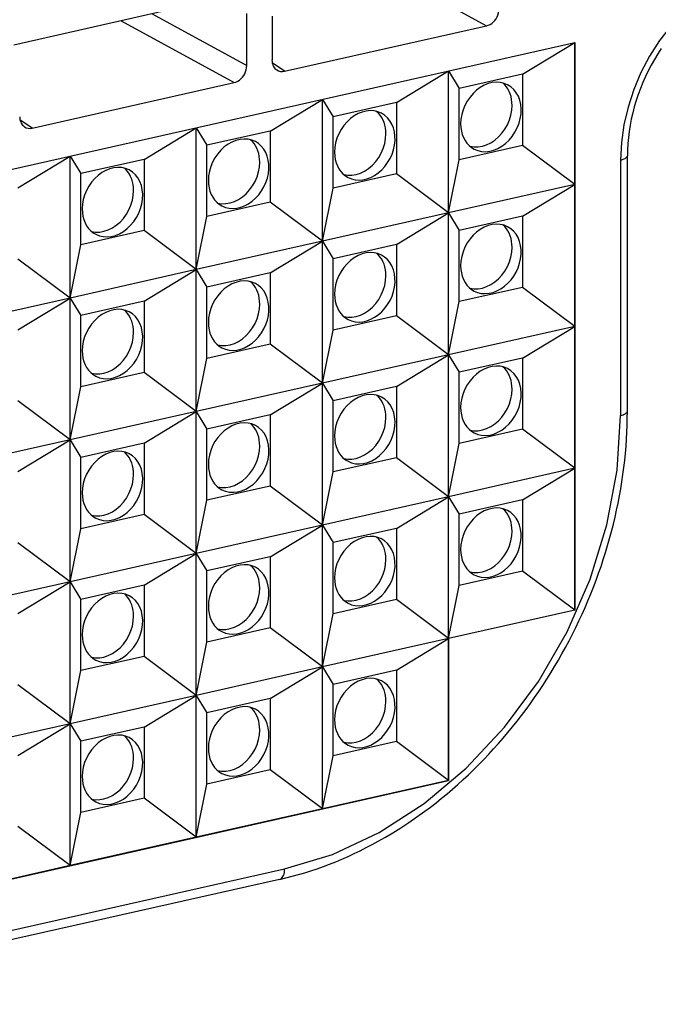
# Model space of a CAD drawing. Extents: x 0 to 420, y 0 to 297.
# Drawn here: x 362 to 369, y 206 to 217 of the extents above; entities that cross this region are included whole.
import ezdxf

# ---------------------------------------------------------------- set-up
doc = ezdxf.new("R2010")
doc.units = 0
doc.layers.get('0').update_dxf_attribs({"linetype": 'CONTINUOUS'})

msp = doc.modelspace()

# ---------------------------------------------------------------- linework, layer by layer
at = {"color": 7}
for p, q in [((365.898438, 217.66156), (366.725861, 217.208252)), ((363.699554, 217.490051), (361.508362, 216.996948)), ((363.036835, 217.340927), (364.080292, 216.769287)), ((364.080292, 216.769287), (364.080292, 217.344666)), ((362.695435, 217.264099), (363.941254, 216.581604)), ((364.358765, 217.315063), (364.358765, 216.831955)), ((364.497803, 216.706848), (366.725861, 217.208252)), ((355.169525, 214.2034), (367.700287, 217.023361)), ((367.124573, 216.674408), (367.699371, 217.023834)), ((367.699371, 217.023834), (367.699371, 215.457672)), ((367.700287, 210.758743), (367.700287, 217.023361)), ((364.497803, 216.706848), (364.361908, 216.799454)), ((365.732269, 216.361084), (366.307068, 216.71051)), ((366.307068, 216.71051), (366.425659, 216.51712)), ((366.307068, 215.144348), (366.307068, 216.71051)), ((361.713165, 216.080185), (363.941254, 216.581604)), ((367.124573, 216.674408), (366.425659, 216.51712)), ((367.124573, 216.674408), (367.124573, 215.888199)), ((366.425659, 215.730911), (366.425659, 216.51712)), ((364.339966, 216.04776), (364.914764, 216.397171)), ((364.914764, 216.397171), (365.033325, 216.203796)), ((364.914764, 214.831024), (364.914764, 216.397171)), ((365.732269, 216.361084), (365.033325, 216.203796)), ((365.732269, 216.361084), (365.732269, 215.574875)), ((361.713165, 216.080185), (361.577301, 216.172806)), ((365.033325, 215.417587), (365.033325, 216.203796)), ((362.947662, 215.734436), (363.522461, 216.083847)), ((363.522461, 216.083847), (363.641022, 215.890472)), ((363.522461, 214.5177), (363.522461, 216.083847)), ((364.339966, 216.04776), (363.641022, 215.890472)), ((364.339966, 216.04776), (364.339966, 215.261551)), ((363.641022, 215.104263), (363.641022, 215.890472)), ((367.124573, 215.888199), (366.425659, 215.730911)), ((367.699371, 215.457672), (367.124573, 215.888199)), ((361.555359, 215.421097), (362.130127, 215.770523)), ((362.130127, 215.770523), (362.248718, 215.577133)), ((362.130127, 214.204361), (362.130127, 215.770523)), ((362.947662, 215.734436), (362.248718, 215.577133)), ((362.947662, 215.734436), (362.947662, 214.948227)), ((366.307068, 215.144348), (366.425659, 215.730911)), ((368.205933, 215.727615), (368.205933, 212.908539)), ((368.281006, 212.956146), (368.281006, 215.775238)), ((362.248718, 214.790924), (362.248718, 215.577133)), ((365.732269, 215.574875), (365.033325, 215.417587)), ((366.307068, 215.144348), (365.732269, 215.574875)), ((364.914764, 214.831024), (365.033325, 215.417587)), ((367.699371, 215.457672), (366.307068, 215.144348)), ((367.124573, 215.108261), (367.699371, 215.457672)), ((367.699371, 215.457672), (367.699371, 213.891525)), ((364.339966, 215.261551), (363.641022, 215.104263)), ((364.914764, 214.831024), (364.339966, 215.261551)), ((363.522461, 214.5177), (363.641022, 215.104263)), ((366.307068, 215.144348), (364.914764, 214.831024)), ((365.732269, 214.794937), (366.307068, 215.144348)), ((366.307068, 215.144348), (366.425659, 214.950974)), ((366.307068, 213.578201), (366.307068, 215.144348)), ((367.124573, 215.108261), (366.425659, 214.950974)), ((367.124573, 215.108261), (367.124573, 214.322052)), ((362.947662, 214.948227), (362.248718, 214.790924)), ((363.522461, 214.5177), (362.947662, 214.948227)), ((366.425659, 214.164764), (366.425659, 214.950974)), ((362.130127, 214.204361), (362.248718, 214.790924)), ((364.914764, 214.831024), (363.522461, 214.5177)), ((364.339966, 214.481598), (364.914764, 214.831024)), ((364.914764, 214.831024), (365.033325, 214.637634)), ((364.914764, 213.264862), (364.914764, 214.831024)), ((365.732269, 214.794937), (365.033325, 214.637634)), ((365.732269, 214.794937), (365.732269, 214.008728)), ((362.130127, 214.204361), (361.555359, 214.634888)), ((365.033325, 213.851425), (365.033325, 214.637634)), ((363.522461, 214.5177), (362.130127, 214.204361)), ((362.947662, 214.168274), (363.522461, 214.5177)), ((363.522461, 214.5177), (363.641022, 214.32431)), ((363.522461, 212.951538), (363.522461, 214.5177)), ((364.339966, 214.481598), (363.641022, 214.32431)), ((364.339966, 214.481598), (364.339966, 213.695389)), ((363.641022, 213.538101), (363.641022, 214.32431)), ((367.124573, 214.322052), (366.425659, 214.164764)), ((367.699371, 213.891525), (367.124573, 214.322052)), ((362.130127, 214.204361), (360.737823, 213.891037)), ((361.555359, 213.85495), (362.130127, 214.204361)), ((362.130127, 214.204361), (362.248718, 214.010986)), ((362.130127, 212.638214), (362.130127, 214.204361)), ((362.947662, 214.168274), (362.248718, 214.010986)), ((362.947662, 214.168274), (362.947662, 213.382065)), ((366.307068, 213.578201), (366.425659, 214.164764)), ((362.248718, 213.224777), (362.248718, 214.010986)), ((365.732269, 214.008728), (365.033325, 213.851425)), ((366.307068, 213.578201), (365.732269, 214.008728)), ((367.699371, 213.891525), (366.307068, 213.578201)), ((367.124573, 213.542099), (367.699371, 213.891525)), ((367.699371, 213.891525), (367.699371, 212.325363)), ((364.914764, 213.264862), (365.033325, 213.851425)), ((364.339966, 213.695389), (363.641022, 213.538101)), ((364.914764, 213.264862), (364.339966, 213.695389)), ((363.522461, 212.951538), (363.641022, 213.538101)), ((366.307068, 213.578201), (364.914764, 213.264862)), ((365.732269, 213.228775), (366.307068, 213.578201)), ((366.307068, 213.578201), (366.425659, 213.384811)), ((366.307068, 212.012039), (366.307068, 213.578201)), ((367.124573, 213.542099), (366.425659, 213.384811)), ((367.124573, 213.542099), (367.124573, 212.75589)), ((362.947662, 213.382065), (362.248718, 213.224777)), ((363.522461, 212.951538), (362.947662, 213.382065)), ((366.425659, 212.598602), (366.425659, 213.384811)), ((362.130127, 212.638214), (362.248718, 213.224777)), ((364.914764, 213.264862), (363.522461, 212.951538)), ((364.339966, 212.915451), (364.914764, 213.264862)), ((364.914764, 213.264862), (365.033325, 213.071487)), ((364.914764, 211.698715), (364.914764, 213.264862)), ((365.732269, 213.228775), (365.033325, 213.071487)), ((365.732269, 213.228775), (365.732269, 212.442566)), ((362.130127, 212.638214), (361.555359, 213.068741)), ((365.033325, 212.285278), (365.033325, 213.071487)), ((363.522461, 212.951538), (362.130127, 212.638214)), ((362.947662, 212.602127), (363.522461, 212.951538)), ((363.522461, 212.951538), (363.641022, 212.758163)), ((363.522461, 211.385391), (363.522461, 212.951538)), ((364.339966, 212.915451), (363.641022, 212.758163)), ((364.339966, 212.915451), (364.339966, 212.129242)), ((363.641022, 211.971954), (363.641022, 212.758163)), ((367.124573, 212.75589), (366.425659, 212.598602)), ((367.699371, 212.325363), (367.124573, 212.75589)), ((362.130127, 212.638214), (360.737823, 212.32489)), ((361.555359, 212.288788), (362.130127, 212.638214)), ((362.130127, 212.638214), (362.248718, 212.444824)), ((362.130127, 211.072052), (362.130127, 212.638214)), ((362.947662, 212.602127), (362.248718, 212.444824)), ((362.947662, 212.602127), (362.947662, 211.815918)), ((366.307068, 212.012039), (366.425659, 212.598602)), ((362.248718, 211.658615), (362.248718, 212.444824)), ((365.732269, 212.442566), (365.033325, 212.285278)), ((366.307068, 212.012039), (365.732269, 212.442566)), ((364.914764, 211.698715), (365.033325, 212.285278)), ((367.699371, 212.325363), (366.307068, 212.012039)), ((367.124573, 211.975952), (367.699371, 212.325363)), ((367.699371, 212.325363), (367.699371, 210.759216)), ((364.339966, 212.129242), (363.641022, 211.971954)), ((364.914764, 211.698715), (364.339966, 212.129242)), ((366.307068, 212.012039), (364.914764, 211.698715)), ((365.732269, 211.662628), (366.307068, 212.012039)), ((366.307068, 212.012039), (366.425659, 211.818665)), ((366.307068, 210.445892), (366.307068, 212.012039)), ((363.522461, 211.385391), (363.641022, 211.971954)), ((367.124573, 211.975952), (366.425659, 211.818665)), ((367.124573, 211.975952), (367.124573, 211.189743)), ((362.947662, 211.815918), (362.248718, 211.658615)), ((363.522461, 211.385391), (362.947662, 211.815918)), ((366.425659, 211.032455), (366.425659, 211.818665)), ((364.914764, 211.698715), (363.522461, 211.385391)), ((364.339966, 211.349289), (364.914764, 211.698715)), ((364.914764, 211.698715), (365.033325, 211.505341)), ((364.914764, 210.132553), (364.914764, 211.698715)), ((362.130127, 211.072052), (362.248718, 211.658615)), ((365.732269, 211.662628), (365.033325, 211.505341)), ((365.732269, 211.662628), (365.732269, 210.876419)), ((362.130127, 211.072052), (361.555359, 211.502579)), ((365.033325, 210.719116), (365.033325, 211.505341)), ((363.522461, 211.385391), (362.130127, 211.072052)), ((362.947662, 211.035965), (363.522461, 211.385391)), ((363.522461, 211.385391), (363.641022, 211.192001)), ((363.522461, 209.819229), (363.522461, 211.385391)), ((364.339966, 211.349289), (363.641022, 211.192001)), ((364.339966, 211.349289), (364.339966, 210.56308)), ((363.641022, 210.405792), (363.641022, 211.192001)), ((367.124573, 211.189743), (366.425659, 211.032455)), ((367.699371, 210.759216), (367.124573, 211.189743)), ((362.130127, 211.072052), (360.737823, 210.758728)), ((361.555359, 210.722641), (362.130127, 211.072052)), ((362.130127, 211.072052), (362.248718, 210.878677)), ((362.130127, 209.505905), (362.130127, 211.072052)), ((362.947662, 211.035965), (362.248718, 210.878677)), ((362.947662, 211.035965), (362.947662, 210.249756)), ((366.307068, 210.445892), (366.425659, 211.032455)), ((362.248718, 210.092468), (362.248718, 210.878677)), ((365.732269, 210.876419), (365.033325, 210.719116)), ((366.307068, 210.445892), (365.732269, 210.876419)), ((364.914764, 210.132553), (365.033325, 210.719116)), ((367.699371, 210.759216), (366.307068, 210.445892)), ((367.700287, 210.758743), (366.307983, 210.445404)), ((367.699371, 210.759216), (367.700287, 210.758743)), ((364.339966, 210.56308), (363.641022, 210.405792)), ((364.914764, 210.132553), (364.339966, 210.56308)), ((363.522461, 209.819229), (363.641022, 210.405792)), ((366.307068, 210.445892), (364.914764, 210.132553)), ((365.732269, 210.096466), (366.307068, 210.445892)), ((366.307068, 210.445892), (366.307983, 210.445404)), ((366.307068, 210.445892), (366.307068, 208.87973)), ((366.307983, 208.879257), (366.307983, 210.445404)), ((362.947662, 210.249756), (362.248718, 210.092468)), ((363.522461, 209.819229), (362.947662, 210.249756)), ((362.130127, 209.505905), (362.248718, 210.092468)), ((364.914764, 210.132553), (363.522461, 209.819229)), ((364.339966, 209.783142), (364.914764, 210.132553)), ((364.914764, 210.132553), (365.033325, 209.939178)), ((364.914764, 208.566406), (364.914764, 210.132553)), ((365.732269, 210.096466), (365.033325, 209.939178)), ((365.732269, 210.096466), (365.732269, 209.310257)), ((362.130127, 209.505905), (361.555359, 209.936432)), ((365.033325, 209.152969), (365.033325, 209.939178)), ((363.522461, 209.819229), (362.130127, 209.505905)), ((362.947662, 209.469818), (363.522461, 209.819229)), ((363.522461, 209.819229), (363.641022, 209.625854)), ((363.522461, 208.253082), (363.522461, 209.819229)), ((364.339966, 209.783142), (363.641022, 209.625854)), ((364.339966, 209.783142), (364.339966, 208.996933)), ((363.641022, 208.839645), (363.641022, 209.625854)), ((362.130127, 209.505905), (360.737823, 209.192566)), ((361.555359, 209.156479), (362.130127, 209.505905)), ((362.130127, 209.505905), (362.248718, 209.312515)), ((362.130127, 207.939743), (362.130127, 209.505905)), ((362.947662, 209.469818), (362.248718, 209.312515)), ((362.947662, 209.469818), (362.947662, 208.683609)), ((362.248718, 208.526306), (362.248718, 209.312515)), ((365.732269, 209.310257), (365.033325, 209.152969)), ((366.307068, 208.87973), (365.732269, 209.310257)), ((364.914764, 208.566406), (365.033325, 209.152969)), ((364.339966, 208.996933), (363.641022, 208.839645)), ((364.914764, 208.566406), (364.339966, 208.996933)), ((356.561829, 206.685959), (366.307983, 208.879257)), ((366.307068, 208.87973), (364.914764, 208.566406)), ((366.307068, 208.87973), (366.307983, 208.879257)), ((363.522461, 208.253082), (363.641022, 208.839645)), ((362.947662, 208.683609), (362.248718, 208.526306)), ((363.522461, 208.253082), (362.947662, 208.683609)), ((364.914764, 208.566406), (363.522461, 208.253082)), ((362.130127, 207.939743), (362.248718, 208.526306)), ((362.130127, 207.939743), (361.555359, 208.37027)), ((363.522461, 208.253082), (362.130127, 207.939743)), ((358.371826, 206.52449), (364.497986, 207.903137)), ((362.130127, 207.939743), (360.737823, 207.626419)), ((364.442963, 207.788162), (358.316803, 206.409515))]:
    msp.add_line(p, q, dxfattribs=at)
for points in [[(366.725891, 217.208267), (366.745667, 217.21431), (366.765076, 217.223404), (366.78363, 217.235367), (366.801086, 217.249985), (366.816956, 217.266922), (366.830994, 217.285843), (366.842834, 217.306381), (366.852356, 217.32811), (366.859314, 217.350571), (366.863464, 217.373337), (366.864929, 217.39595)], [(368.895691, 217.352798), (368.760132, 217.205521), (368.636536, 217.045212), (368.526367, 216.873703), (368.430847, 216.693008), (368.351135, 216.505234), (368.288147, 216.312546), (368.242676, 216.117203), (368.215149, 215.921463), (368.205994, 215.727615)], [(368.654358, 216.957886), (368.61557, 216.898254), (368.578674, 216.83728), (368.543671, 216.775116), (368.510651, 216.711823), (368.479675, 216.647552), (368.450775, 216.582382), (368.424011, 216.516464), (368.399475, 216.44989), (368.377136, 216.382797), (368.357086, 216.315292), (368.339325, 216.247498), (368.323883, 216.17955), (368.310791, 216.111557), (368.300079, 216.043655), (368.291718, 215.975937), (368.285767, 215.908554), (368.282196, 215.841614), (368.281006, 215.775238)], [(364.358704, 216.831955), (364.359436, 216.816605), (364.361511, 216.801712), (364.364807, 216.78746), (364.369568, 216.773941), (364.375427, 216.761307), (364.382629, 216.749649), (364.390869, 216.73912), (364.400208, 216.729813), (364.410461, 216.721817)], [(363.941223, 216.581619), (363.960999, 216.587662), (363.980408, 216.596756), (363.999023, 216.608719), (364.016418, 216.623337), (364.032288, 216.640274), (364.046326, 216.659195), (364.058228, 216.679733), (364.067688, 216.701462), (364.074646, 216.723923), (364.078857, 216.746689), (364.080261, 216.769302)], [(366.959595, 216.557571), (366.920471, 216.573807), (366.878784, 216.583328), (366.835144, 216.585953), (366.790466, 216.581619), (366.745483, 216.570389), (366.70105, 216.552505), (366.657959, 216.528336), (366.617004, 216.498184), (366.578918, 216.462723), (366.544312, 216.422562), (366.513977, 216.378372), (366.488342, 216.331009), (366.467896, 216.281326), (366.453064, 216.23024), (366.444031, 216.178635), (366.440979, 216.127457)], [(367.008484, 216.330246), (367.007141, 216.36348), (367.003174, 216.395889), (366.996521, 216.427139), (366.987366, 216.456985), (366.975708, 216.485275), (366.961609, 216.511703), (366.945251, 216.536087), (366.926697, 216.558243), (366.906189, 216.577957)], [(366.590637, 215.847733), (366.63031, 215.831314), (366.672668, 215.821854), (366.716919, 215.819443), (366.762268, 215.824173), (366.8078, 215.835953), (366.852844, 215.854568), (366.896362, 215.879684), (366.937622, 215.910782), (366.975891, 215.947342), (367.010376, 215.988663), (367.040466, 216.033951), (367.065674, 216.082413), (367.085449, 216.133072), (367.099426, 216.185074), (367.107361, 216.237381), (367.109131, 216.289017), (367.104675, 216.339066), (367.094055, 216.386612), (367.077515, 216.430679), (367.055359, 216.470505), (367.027893, 216.505356), (366.995789, 216.534561), (366.959595, 216.557571)], [(365.567322, 216.244278), (365.528198, 216.260513), (365.486511, 216.270004), (365.442871, 216.272598), (365.398132, 216.268265), (365.35321, 216.257065), (365.308777, 216.239212), (365.265686, 216.214981), (365.22467, 216.184891), (365.186584, 216.149429), (365.152039, 216.109207), (365.121643, 216.065079), (365.096008, 216.017715), (365.075623, 215.968033), (365.06073, 215.916916), (365.051697, 215.865311), (365.048645, 215.814163)], [(365.616211, 216.016922), (365.614868, 216.050156), (365.610901, 216.082535), (365.604248, 216.113785), (365.595093, 216.143661), (365.583435, 216.171951), (365.569275, 216.19838), (365.552917, 216.222733), (365.534363, 216.244888), (365.513855, 216.264603)], [(366.543274, 215.879807), (366.587769, 215.872513), (366.633972, 215.872849), (366.680969, 215.880753), (366.727844, 215.896072), (366.773682, 215.918533), (366.817566, 215.947647), (366.858582, 215.982895), (366.895935, 216.023514), (366.928894, 216.068741), (366.956726, 216.117691), (366.979065, 216.169327), (366.9953, 216.222672), (367.005188, 216.276688), (367.008484, 216.330246)], [(361.574158, 216.205276), (361.574829, 216.189957), (361.576843, 216.175064), (361.580261, 216.160782), (361.5849, 216.147293), (361.590881, 216.134628), (361.597961, 216.123001), (361.606262, 216.112442), (361.615601, 216.103165), (361.625916, 216.095169)], [(365.198303, 215.534439), (365.236267, 215.51857), (365.276733, 215.509048), (365.319031, 215.506027), (365.362366, 215.509567), (365.406067, 215.519608), (365.449402, 215.535965), (365.491516, 215.558395), (365.53186, 215.586472), (365.569641, 215.619736), (365.604187, 215.657608), (365.634949, 215.699448), (365.661438, 215.744522), (365.683167, 215.792099), (365.699646, 215.841324), (365.710815, 215.891373), (365.71637, 215.941391), (365.716125, 215.990494), (365.710266, 216.037918), (365.698792, 216.082779), (365.681885, 216.124283), (365.659851, 216.161819), (365.633118, 216.194687), (365.602112, 216.222305), (365.567322, 216.244278)], [(366.440979, 216.127457), (366.442932, 216.086807), (366.448914, 216.047562), (366.458801, 216.010178), (366.472534, 215.975082), (366.489807, 215.942734), (366.510559, 215.913467), (366.534485, 215.887711), (366.561279, 215.865707), (366.590637, 215.847733)], [(364.174988, 215.930923), (364.135864, 215.947159), (364.094177, 215.95668), (364.050537, 215.959274), (364.005798, 215.954941), (363.960876, 215.943741), (363.916443, 215.925858), (363.873352, 215.901657), (363.832336, 215.871536), (363.79425, 215.836075), (363.759705, 215.795883), (363.729309, 215.751724), (363.703674, 215.704361), (363.683289, 215.654678), (363.668396, 215.603592), (363.659363, 215.551956), (363.656311, 215.500809)], [(363.805969, 215.221085), (363.843933, 215.205215), (363.884399, 215.195694), (363.926697, 215.192703), (363.970032, 215.196243), (364.013733, 215.206253), (364.057068, 215.222641), (364.099182, 215.245071), (364.139526, 215.273148), (364.177307, 215.306412), (364.211853, 215.344254), (364.242615, 215.386124), (364.269104, 215.431168), (364.290833, 215.478775), (364.307312, 215.527969), (364.318481, 215.578018), (364.324036, 215.628067), (364.323792, 215.67717), (364.317932, 215.724564), (364.306458, 215.769424), (364.289551, 215.810959), (364.267517, 215.848495), (364.240784, 215.881363), (364.209778, 215.908981), (364.174988, 215.930923)], [(364.223877, 215.703568), (364.222534, 215.736832), (364.218567, 215.769211), (364.211914, 215.800461), (364.202759, 215.830338), (364.191101, 215.858597), (364.176941, 215.885025), (364.160583, 215.909439), (364.142029, 215.931564), (364.121521, 215.951279)], [(365.15094, 215.566483), (365.195496, 215.559189), (365.241638, 215.559525), (365.288696, 215.567398), (365.335571, 215.582718), (365.381409, 215.605179), (365.425232, 215.634323), (365.466248, 215.669571), (365.503601, 215.71019), (365.53656, 215.755417), (365.564453, 215.804337), (365.586731, 215.855972), (365.602966, 215.909348), (365.612854, 215.963333), (365.616211, 216.016922)], [(365.048645, 215.814163), (365.050659, 215.773514), (365.056641, 215.734268), (365.066528, 215.696854), (365.080261, 215.661758), (365.097534, 215.62941), (365.118286, 215.600174), (365.142151, 215.574387), (365.169006, 215.552383), (365.198303, 215.534439)], [(368.205933, 215.727615), (368.220642, 215.731339), (368.23407, 215.735611), (368.246033, 215.740311), (368.25647, 215.745468), (368.265137, 215.750992), (368.272034, 215.75679), (368.276978, 215.762833), (368.279968, 215.768997), (368.280945, 215.775223)], [(362.782654, 215.617599), (362.743591, 215.633835), (362.701843, 215.643326), (362.658264, 215.64595), (362.613525, 215.641617), (362.568542, 215.630386), (362.524109, 215.612534), (362.481018, 215.588333), (362.440002, 215.558212), (362.401917, 215.522751), (362.367371, 215.482559), (362.336975, 215.4384), (362.31134, 215.391037), (362.290955, 215.341354), (362.276062, 215.290237), (362.267029, 215.238663), (362.263977, 215.187485)], [(362.413696, 214.907761), (362.453308, 214.891342), (362.495667, 214.881851), (362.539978, 214.879471), (362.585327, 214.884171), (362.63092, 214.895981), (362.675842, 214.914597), (362.719421, 214.939713), (362.760681, 214.97081), (362.798889, 215.00737), (362.833435, 215.048691), (362.863586, 215.093979), (362.888733, 215.14241), (362.908508, 215.1931), (362.922485, 215.245071), (362.93042, 215.297379), (362.93219, 215.349045), (362.927673, 215.399094), (362.917114, 215.446609), (362.900574, 215.490677), (362.878357, 215.530533), (362.851013, 215.565384), (362.818909, 215.594559), (362.782654, 215.617599)], [(362.831604, 215.390274), (362.830261, 215.423508), (362.826233, 215.455887), (362.819641, 215.487137), (362.810486, 215.517014), (362.798767, 215.545303), (362.784668, 215.571732), (362.768311, 215.596085), (362.749756, 215.61824), (362.729187, 215.637955)], [(363.758606, 215.253128), (363.803162, 215.245865), (363.849304, 215.24617), (363.896362, 215.254074), (363.943237, 215.269424), (363.989075, 215.291855), (364.032898, 215.320999), (364.073914, 215.356216), (364.111267, 215.396866), (364.144226, 215.442093), (364.172119, 215.491013), (364.194397, 215.542679), (364.210632, 215.596024), (364.22052, 215.65004), (364.223877, 215.703568)], [(363.656311, 215.500809), (363.658325, 215.460159), (363.664307, 215.420914), (363.674194, 215.383499), (363.687927, 215.348404), (363.7052, 215.316055), (363.725952, 215.286819), (363.749817, 215.261063), (363.776672, 215.239029), (363.805969, 215.221085)], [(362.366333, 214.939835), (362.410828, 214.932541), (362.457031, 214.932877), (362.504089, 214.94075), (362.550964, 214.95607), (362.596741, 214.978531), (362.640564, 215.007675), (362.68158, 215.042923), (362.718933, 215.083542), (362.751892, 215.128769), (362.779846, 215.177689), (362.802124, 215.229324), (362.818359, 215.2827), (362.828247, 215.336685), (362.831604, 215.390274)], [(362.263977, 215.187485), (362.266052, 215.146835), (362.272034, 215.10759), (362.281921, 215.070206), (362.295593, 215.03511), (362.312927, 215.002762), (362.333679, 214.973495), (362.357544, 214.947708), (362.384338, 214.925735), (362.413696, 214.907761)], [(366.959595, 214.991409), (366.920471, 215.007645), (366.878784, 215.017166), (366.835144, 215.019791), (366.790466, 215.015457), (366.745483, 215.004227), (366.70105, 214.986343), (366.657959, 214.962173), (366.617004, 214.932022), (366.578918, 214.896561), (366.544312, 214.8564), (366.513977, 214.81221), (366.488342, 214.764847), (366.467896, 214.715164), (366.453064, 214.664078), (366.444031, 214.612473), (366.440979, 214.561295)], [(366.590637, 214.28157), (366.628601, 214.265701), (366.669006, 214.25618), (366.711304, 214.253189), (366.7547, 214.256729), (366.798401, 214.266769), (366.841675, 214.283157), (366.88385, 214.305557), (366.924133, 214.333633), (366.961914, 214.366898), (366.996521, 214.40477), (367.027283, 214.446609), (367.053772, 214.491684), (367.075439, 214.539261), (367.09198, 214.588486), (367.103088, 214.638535), (367.108643, 214.688553), (367.108459, 214.737686), (367.1026, 214.785049), (367.091125, 214.82991), (367.074158, 214.871475), (367.052185, 214.909012), (367.025452, 214.941849), (366.994385, 214.969498), (366.959595, 214.991409)], [(367.008484, 214.764084), (367.007141, 214.797318), (367.003174, 214.829727), (366.996521, 214.860977), (366.987366, 214.890823), (366.975708, 214.919113), (366.961609, 214.945541), (366.945251, 214.969925), (366.926697, 214.992081), (366.906189, 215.011795)], [(366.543274, 214.313644), (366.587769, 214.306351), (366.633972, 214.306686), (366.680969, 214.31459), (366.727844, 214.32991), (366.773682, 214.352371), (366.817566, 214.381485), (366.858582, 214.416733), (366.895935, 214.457352), (366.928894, 214.502579), (366.956726, 214.551529), (366.979065, 214.603165), (366.9953, 214.656509), (367.005188, 214.710526), (367.008484, 214.764084)], [(365.567322, 214.678116), (365.528198, 214.694351), (365.486511, 214.703842), (365.442871, 214.706436), (365.398132, 214.702103), (365.35321, 214.690903), (365.308777, 214.67305), (365.265686, 214.648819), (365.22467, 214.618729), (365.186584, 214.583267), (365.152039, 214.543045), (365.121643, 214.498917), (365.096008, 214.451553), (365.075623, 214.401871), (365.06073, 214.350754), (365.051697, 214.299149), (365.048645, 214.248001)], [(365.198303, 213.968277), (365.236267, 213.952408), (365.276733, 213.942886), (365.319031, 213.939865), (365.362366, 213.943405), (365.406067, 213.953445), (365.449402, 213.969803), (365.491516, 213.992233), (365.53186, 214.020309), (365.569641, 214.053574), (365.604187, 214.091446), (365.634949, 214.133286), (365.661438, 214.17836), (365.683167, 214.225937), (365.699646, 214.275162), (365.710815, 214.325211), (365.71637, 214.375229), (365.716125, 214.424332), (365.710266, 214.471756), (365.698792, 214.516617), (365.681885, 214.558121), (365.659851, 214.595657), (365.633118, 214.628525), (365.602112, 214.656143), (365.567322, 214.678116)], [(365.616211, 214.45076), (365.614868, 214.484024), (365.610901, 214.516373), (365.604248, 214.547623), (365.595093, 214.57753), (365.583435, 214.605789), (365.569275, 214.632217), (365.552917, 214.656601), (365.534363, 214.678726), (365.513855, 214.698441)], [(366.440979, 214.561295), (366.442932, 214.520645), (366.448914, 214.4814), (366.458801, 214.444016), (366.472534, 214.40892), (366.489807, 214.376572), (366.510559, 214.347305), (366.534485, 214.321548), (366.561279, 214.299545), (366.590637, 214.28157)], [(365.15094, 214.00032), (365.195496, 213.993057), (365.241638, 213.993362), (365.288696, 214.001236), (365.335571, 214.016586), (365.381409, 214.039017), (365.425232, 214.068192), (365.466248, 214.103409), (365.503601, 214.144058), (365.53656, 214.189285), (365.564453, 214.238174), (365.586731, 214.289841), (365.602966, 214.343216), (365.612854, 214.397202), (365.616211, 214.45076)], [(364.174988, 214.364761), (364.135864, 214.380997), (364.094177, 214.390518), (364.050537, 214.393143), (364.005798, 214.388809), (363.960876, 214.377579), (363.916443, 214.359695), (363.873352, 214.335526), (363.832336, 214.305374), (363.79425, 214.269913), (363.759705, 214.229752), (363.729309, 214.185562), (363.703674, 214.138199), (363.683289, 214.088516), (363.668396, 214.03743), (363.659363, 213.985825), (363.656311, 213.934647)], [(363.805969, 213.654922), (363.843933, 213.639053), (363.884399, 213.629532), (363.926697, 213.626541), (363.970032, 213.630081), (364.013733, 213.640121), (364.057068, 213.656509), (364.099182, 213.678909), (364.139526, 213.706985), (364.177307, 213.74025), (364.211853, 213.778122), (364.242615, 213.819962), (364.269104, 213.865036), (364.290833, 213.912613), (364.307312, 213.961838), (364.318481, 214.011887), (364.324036, 214.061905), (364.323792, 214.111038), (364.317932, 214.158401), (364.306458, 214.203262), (364.289551, 214.244827), (364.267517, 214.282364), (364.240784, 214.315201), (364.209778, 214.34285), (364.174988, 214.364761)], [(364.223877, 214.137436), (364.222534, 214.17067), (364.218567, 214.203079), (364.211914, 214.234329), (364.202759, 214.264175), (364.191101, 214.292465), (364.176941, 214.318893), (364.160583, 214.343277), (364.142029, 214.365433), (364.121521, 214.385147)], [(365.048645, 214.248001), (365.050659, 214.207352), (365.056641, 214.168106), (365.066528, 214.130692), (365.080261, 214.095596), (365.097534, 214.063248), (365.118286, 214.034012), (365.142151, 214.008224), (365.169006, 213.986221), (365.198303, 213.968277)], [(362.782654, 214.051468), (362.743591, 214.067703), (362.701843, 214.077194), (362.658264, 214.079788), (362.613525, 214.075455), (362.568542, 214.064255), (362.524109, 214.046402), (362.481018, 214.022171), (362.440002, 213.992081), (362.401917, 213.956619), (362.367371, 213.916397), (362.336975, 213.872269), (362.31134, 213.824905), (362.290955, 213.775223), (362.276062, 213.724106), (362.267029, 213.672501), (362.263977, 213.621353)], [(363.758606, 213.686996), (363.803162, 213.679703), (363.849304, 213.680038), (363.896362, 213.687943), (363.943237, 213.703262), (363.989075, 213.725723), (364.032898, 213.754837), (364.073914, 213.790085), (364.111267, 213.830704), (364.144226, 213.875931), (364.172119, 213.924881), (364.194397, 213.976517), (364.210632, 214.029861), (364.22052, 214.083878), (364.223877, 214.137436)], [(362.413696, 213.341629), (362.453308, 213.325211), (362.495667, 213.315689), (362.539978, 213.313309), (362.585327, 213.318039), (362.63092, 213.329849), (362.675842, 213.348465), (362.719421, 213.37355), (362.760681, 213.404678), (362.798889, 213.441238), (362.833435, 213.482559), (362.863586, 213.527847), (362.888733, 213.576279), (362.908508, 213.626968), (362.922485, 213.67894), (362.93042, 213.731247), (362.93219, 213.782913), (362.927673, 213.832962), (362.917114, 213.880447), (362.900574, 213.924545), (362.878357, 213.964371), (362.851013, 213.999222), (362.818909, 214.028427), (362.782654, 214.051468)], [(362.831604, 213.824112), (362.830261, 213.857346), (362.826233, 213.889725), (362.819641, 213.920975), (362.810486, 213.950851), (362.798767, 213.979141), (362.784668, 214.005569), (362.768311, 214.029922), (362.749756, 214.052078), (362.729187, 214.071793)], [(363.656311, 213.934647), (363.658325, 213.893997), (363.664307, 213.854752), (363.674194, 213.817368), (363.687927, 213.782272), (363.7052, 213.749924), (363.725952, 213.720657), (363.749817, 213.694901), (363.776672, 213.672897), (363.805969, 213.654922)], [(362.366333, 213.373672), (362.410828, 213.366379), (362.457031, 213.366714), (362.504089, 213.374588), (362.550964, 213.389908), (362.596741, 213.412369), (362.640564, 213.441513), (362.68158, 213.476761), (362.718933, 213.51738), (362.751892, 213.562607), (362.779846, 213.611526), (362.802124, 213.663162), (362.818359, 213.716537), (362.828247, 213.770523), (362.831604, 213.824112)], [(362.263977, 213.621353), (362.266052, 213.580704), (362.272034, 213.541458), (362.281921, 213.504044), (362.295593, 213.468948), (362.312927, 213.4366), (362.333679, 213.407364), (362.357544, 213.381577), (362.384338, 213.359573), (362.413696, 213.341629)], [(366.959595, 213.425278), (366.920471, 213.441513), (366.878784, 213.451004), (366.835144, 213.453629), (366.790466, 213.449295), (366.745483, 213.438065), (366.70105, 213.420212), (366.657959, 213.396011), (366.617004, 213.365891), (366.578918, 213.330429), (366.544312, 213.290237), (366.513977, 213.246078), (366.488342, 213.198715), (366.467896, 213.149033), (366.453064, 213.097916), (366.444031, 213.046341), (366.440979, 212.995163)], [(366.590637, 212.715439), (366.63031, 212.69902), (366.672668, 212.689529), (366.716919, 212.687149), (366.762268, 212.691849), (366.8078, 212.703659), (366.852844, 212.722275), (366.896362, 212.747391), (366.937622, 212.778488), (366.975891, 212.815048), (367.010376, 212.856369), (367.040466, 212.901657), (367.065674, 212.950089), (367.085449, 213.000778), (367.099426, 213.05275), (367.107361, 213.105057), (367.109131, 213.156723), (367.104675, 213.206772), (367.094055, 213.254288), (367.077515, 213.298355), (367.055359, 213.338211), (367.027893, 213.373062), (366.995789, 213.402237), (366.959595, 213.425278)], [(367.008484, 213.197952), (367.007141, 213.231186), (367.003174, 213.263565), (366.996521, 213.294815), (366.987366, 213.324692), (366.975708, 213.352982), (366.961609, 213.37941), (366.945251, 213.403763), (366.926697, 213.425919), (366.906189, 213.445633)], [(365.567322, 213.111954), (365.528198, 213.128189), (365.486511, 213.13768), (365.442871, 213.140274), (365.398132, 213.135941), (365.35321, 213.124741), (365.308777, 213.106888), (365.265686, 213.082657), (365.22467, 213.052567), (365.186584, 213.017105), (365.152039, 212.976883), (365.121643, 212.932755), (365.096008, 212.885391), (365.075623, 212.835709), (365.06073, 212.784592), (365.051697, 212.732986), (365.048645, 212.681839)], [(365.198303, 212.402115), (365.237976, 212.385696), (365.280334, 212.376175), (365.324646, 212.373795), (365.369934, 212.378525), (365.415527, 212.390335), (365.46051, 212.408951), (365.504089, 212.434036), (365.545349, 212.465164), (365.583557, 212.501724), (365.618103, 212.543045), (365.648193, 212.588333), (365.673401, 212.636765), (365.693176, 212.687454), (365.707092, 212.739426), (365.715027, 212.791733), (365.716858, 212.843399), (365.712341, 212.893448), (365.701721, 212.940933), (365.685242, 212.985031), (365.663025, 213.024857), (365.63562, 213.059708), (365.603516, 213.088913), (365.567322, 213.111954)], [(365.616211, 212.884598), (365.614868, 212.917862), (365.610901, 212.950211), (365.604248, 212.981461), (365.595093, 213.011368), (365.583435, 213.039627), (365.569275, 213.066055), (365.552917, 213.090439), (365.534363, 213.112564), (365.513855, 213.132278)], [(366.543274, 212.747513), (366.587769, 212.740219), (366.633972, 212.740555), (366.680969, 212.748428), (366.727844, 212.763748), (366.773682, 212.786209), (366.817566, 212.815353), (366.858582, 212.850601), (366.895935, 212.89122), (366.928894, 212.936447), (366.956726, 212.985367), (366.979065, 213.037003), (366.9953, 213.090378), (367.005188, 213.144363), (367.008484, 213.197952)], [(366.440979, 212.995163), (366.442932, 212.954514), (366.448914, 212.915268), (366.458801, 212.877884), (366.472534, 212.842789), (366.489807, 212.81044), (366.510559, 212.781174), (366.534485, 212.755386), (366.561279, 212.733414), (366.590637, 212.715439)], [(364.442963, 207.788162), (364.51236, 207.804474), (364.581451, 207.822098), (364.650696, 207.841171), (364.719574, 207.861511), (364.788605, 207.883301), (364.857239, 207.906342), (364.925934, 207.930817), (364.994202, 207.956528), (365.0625, 207.983643), (365.13031, 208.011963), (365.19812, 208.041687), (365.265411, 208.072601), (365.332672, 208.104889), (365.399353, 208.138336), (365.465942, 208.173157), (365.531952, 208.209091), (365.611786, 208.254501), (365.69104, 208.301697), (365.781067, 208.357941), (365.870239, 208.416473), (365.958496, 208.477264), (366.045746, 208.540268), (366.10788, 208.586929), (366.169281, 208.634552), (366.230286, 208.683411), (366.290558, 208.7332), (366.350372, 208.78418), (366.409424, 208.836075), (366.467957, 208.88913), (366.525696, 208.943054), (366.582916, 208.998108), (366.639313, 209.054016), (366.695129, 209.110992), (366.750092, 209.168793), (366.804413, 209.227631), (366.85788, 209.287247), (366.910675, 209.34787), (366.962585, 209.409256), (367.013794, 209.471573), (367.064087, 209.534622), (367.113617, 209.598587), (367.162231, 209.663239), (367.210022, 209.728729), (367.256897, 209.794907), (367.302917, 209.861877), (367.347992, 209.929474), (367.392181, 209.997833), (367.435394, 210.066788), (367.477692, 210.136444), (367.518982, 210.206665), (367.559357, 210.277527), (367.598694, 210.348938), (367.637054, 210.420914), (367.674408, 210.493423), (367.710724, 210.566437), (367.746033, 210.639954), (367.780273, 210.713913), (367.813477, 210.788345), (367.845581, 210.863159), (367.876648, 210.9384), (367.906586, 211.013977), (367.935455, 211.089966), (367.963196, 211.166199), (367.989868, 211.242828), (368.015381, 211.319641), (368.039795, 211.396805), (368.063049, 211.474091), (368.085205, 211.551712), (368.10614, 211.629395), (368.125977, 211.707367), (368.144592, 211.785339), (368.162079, 211.863556), (368.178345, 211.941727), (368.193481, 212.020111), (368.207397, 212.098373), (368.220123, 212.176834), (368.231628, 212.255096), (368.242004, 212.333527), (368.251099, 212.411697), (368.259033, 212.48999), (368.265747, 212.567978), (368.27124, 212.646057), (368.275513, 212.723755), (368.278564, 212.801498), (368.280396, 212.878815), (368.281006, 212.956146)], [(364.497986, 207.903152), (365.025696, 208.064346), (365.542664, 208.307175), (366.03833, 208.626694), (366.502625, 209.016373), (366.926208, 209.468338), (367.300232, 209.973343), (367.61731, 210.521072), (367.870911, 211.100449), (368.055725, 211.699631), (368.168213, 212.306442), (368.205933, 212.908524)], [(365.15094, 212.434158), (365.195496, 212.426895), (365.241638, 212.4272), (365.288696, 212.435074), (365.335571, 212.450424), (365.381409, 212.472855), (365.425232, 212.502029), (365.466248, 212.537247), (365.503601, 212.577896), (365.53656, 212.623123), (365.564453, 212.672012), (365.586731, 212.723679), (365.602966, 212.777054), (365.612854, 212.831039), (365.616211, 212.884598)], [(368.205933, 212.908524), (368.220642, 212.912247), (368.23407, 212.916519), (368.246033, 212.921219), (368.25647, 212.926376), (368.265137, 212.9319), (368.272034, 212.937698), (368.276978, 212.943741), (368.279968, 212.949905), (368.280945, 212.956131)], [(364.174988, 212.798599), (364.135864, 212.814835), (364.094177, 212.824356), (364.050537, 212.826981), (364.005798, 212.822647), (363.960876, 212.811417), (363.916443, 212.793533), (363.873352, 212.769363), (363.832336, 212.739212), (363.79425, 212.703751), (363.759705, 212.663589), (363.729309, 212.6194), (363.703674, 212.572037), (363.683289, 212.522354), (363.668396, 212.471268), (363.659363, 212.419662), (363.656311, 212.368484)], [(363.805969, 212.08876), (363.845642, 212.072342), (363.888, 212.062881), (363.932312, 212.060471), (363.9776, 212.065201), (364.023193, 212.076981), (364.068176, 212.095596), (364.111755, 212.120712), (364.153015, 212.15181), (364.191223, 212.18837), (364.225769, 212.229691), (364.255859, 212.274979), (364.281067, 212.323441), (364.300842, 212.3741), (364.314758, 212.426102), (364.322693, 212.478409), (364.324524, 212.530045), (364.320007, 212.580093), (364.309387, 212.62764), (364.292908, 212.671707), (364.270691, 212.711533), (364.243286, 212.746384), (364.211182, 212.775589), (364.174988, 212.798599)], [(364.223877, 212.571274), (364.222534, 212.604507), (364.218567, 212.636917), (364.211914, 212.668167), (364.202759, 212.698013), (364.191101, 212.726303), (364.176941, 212.752731), (364.160583, 212.777115), (364.142029, 212.799271), (364.121521, 212.818985)], [(365.048645, 212.681839), (365.050659, 212.64119), (365.056641, 212.601944), (365.066528, 212.564529), (365.080261, 212.529434), (365.097534, 212.497086), (365.118286, 212.46785), (365.142151, 212.442062), (365.169006, 212.420059), (365.198303, 212.402115)], [(363.758606, 212.120834), (363.803162, 212.113541), (363.849304, 212.113876), (363.896362, 212.12178), (363.943237, 212.1371), (363.989075, 212.159561), (364.032898, 212.188675), (364.073914, 212.223923), (364.111267, 212.264542), (364.144226, 212.309769), (364.172119, 212.358719), (364.194397, 212.410355), (364.210632, 212.463699), (364.22052, 212.517715), (364.223877, 212.571274)], [(362.782654, 212.485306), (362.743591, 212.501541), (362.701843, 212.511032), (362.658264, 212.513626), (362.613525, 212.509293), (362.568542, 212.498093), (362.524109, 212.48024), (362.481018, 212.456009), (362.440002, 212.425919), (362.401917, 212.390457), (362.367371, 212.350235), (362.336975, 212.306107), (362.31134, 212.258743), (362.290955, 212.209061), (362.276062, 212.157944), (362.267029, 212.106339), (362.263977, 212.055191)], [(362.413696, 211.775467), (362.453308, 211.759048), (362.495667, 211.749527), (362.539978, 211.747147), (362.585327, 211.751877), (362.63092, 211.763687), (362.675842, 211.782303), (362.719421, 211.807388), (362.760681, 211.838516), (362.798889, 211.875076), (362.833435, 211.916397), (362.863586, 211.961685), (362.888733, 212.010117), (362.908508, 212.060806), (362.922485, 212.112778), (362.93042, 212.165085), (362.93219, 212.216751), (362.927673, 212.2668), (362.917114, 212.314285), (362.900574, 212.358383), (362.878357, 212.398209), (362.851013, 212.43306), (362.818909, 212.462265), (362.782654, 212.485306)], [(362.831604, 212.25795), (362.830261, 212.291214), (362.826233, 212.323563), (362.819641, 212.354813), (362.810486, 212.38472), (362.798767, 212.412979), (362.784668, 212.439407), (362.768311, 212.463791), (362.749756, 212.485916), (362.729187, 212.50563)], [(363.656311, 212.368484), (363.658325, 212.327835), (363.664307, 212.288589), (363.674194, 212.251205), (363.687927, 212.21611), (363.7052, 212.183762), (363.725952, 212.154495), (363.749817, 212.128738), (363.776672, 212.106735), (363.805969, 212.08876)], [(362.366333, 211.80751), (362.410828, 211.800247), (362.457031, 211.800552), (362.504089, 211.808426), (362.550964, 211.823776), (362.596741, 211.846207), (362.640564, 211.875381), (362.68158, 211.910599), (362.718933, 211.951248), (362.751892, 211.996475), (362.779846, 212.045364), (362.802124, 212.097031), (362.818359, 212.150406), (362.828247, 212.204391), (362.831604, 212.25795)], [(362.263977, 212.055191), (362.266052, 212.014542), (362.272034, 211.975296), (362.281921, 211.937881), (362.295593, 211.902786), (362.312927, 211.870438), (362.333679, 211.841202), (362.357544, 211.815414), (362.384338, 211.793411), (362.413696, 211.775467)], [(366.959595, 211.859116), (366.920471, 211.875351), (366.878784, 211.884842), (366.835144, 211.887466), (366.790466, 211.883133), (366.745483, 211.871902), (366.70105, 211.85405), (366.657959, 211.829849), (366.617004, 211.799728), (366.578918, 211.764267), (366.544312, 211.724075), (366.513977, 211.679916), (366.488342, 211.632553), (366.467896, 211.58287), (366.453064, 211.531754), (366.444031, 211.480179), (366.440979, 211.429001)], [(366.590637, 211.149277), (366.628601, 211.133408), (366.669006, 211.123886), (366.711304, 211.120865), (366.7547, 211.124405), (366.798401, 211.134476), (366.841675, 211.150833), (366.88385, 211.173233), (366.924133, 211.201309), (366.961914, 211.234573), (366.996521, 211.272476), (367.027283, 211.314285), (367.053772, 211.35939), (367.075439, 211.406937), (367.09198, 211.456192), (367.103088, 211.506241), (367.108643, 211.556229), (367.108459, 211.605362), (367.1026, 211.652756), (367.091125, 211.697617), (367.074158, 211.739151), (367.052185, 211.776688), (367.025452, 211.809525), (366.994385, 211.837173), (366.959595, 211.859116)], [(367.008484, 211.63179), (367.007141, 211.665024), (367.003174, 211.697403), (366.996521, 211.728653), (366.987366, 211.75853), (366.975708, 211.786819), (366.961609, 211.813248), (366.945251, 211.837601), (366.926697, 211.859756), (366.906189, 211.879471)], [(366.543274, 211.181351), (366.587769, 211.174057), (366.633972, 211.174393), (366.680969, 211.182266), (366.727844, 211.197586), (366.773682, 211.220047), (366.817566, 211.249191), (366.858582, 211.284439), (366.895935, 211.325058), (366.928894, 211.370285), (366.956726, 211.419205), (366.979065, 211.47084), (366.9953, 211.524216), (367.005188, 211.578201), (367.008484, 211.63179)], [(365.567322, 211.545792), (365.528198, 211.562027), (365.486511, 211.571548), (365.442871, 211.574142), (365.398132, 211.569809), (365.35321, 211.558609), (365.308777, 211.540726), (365.265686, 211.516525), (365.22467, 211.486404), (365.186584, 211.450943), (365.152039, 211.410751), (365.121643, 211.366592), (365.096008, 211.319229), (365.075623, 211.269547), (365.06073, 211.21846), (365.051697, 211.166824), (365.048645, 211.115677)], [(365.198303, 210.835953), (365.236267, 210.820084), (365.276733, 210.810562), (365.319031, 210.807571), (365.362366, 210.811111), (365.406067, 210.821121), (365.449402, 210.837509), (365.491516, 210.85994), (365.53186, 210.888016), (365.569641, 210.92128), (365.604187, 210.959122), (365.634949, 211.000992), (365.661438, 211.046036), (365.683167, 211.093643), (365.699646, 211.142838), (365.710815, 211.192886), (365.71637, 211.242935), (365.716125, 211.292038), (365.710266, 211.339432), (365.698792, 211.384293), (365.681885, 211.425827), (365.659851, 211.463364), (365.633118, 211.496231), (365.602112, 211.523849), (365.567322, 211.545792)], [(365.616211, 211.318436), (365.614868, 211.3517), (365.610901, 211.384079), (365.604248, 211.415329), (365.595093, 211.445206), (365.583435, 211.473465), (365.569275, 211.499893), (365.552917, 211.524307), (365.534363, 211.546432), (365.513855, 211.566147)], [(366.440979, 211.429001), (366.442932, 211.388351), (366.448914, 211.349106), (366.458801, 211.311722), (366.472534, 211.276627), (366.489807, 211.244278), (366.510559, 211.215012), (366.534485, 211.189224), (366.561279, 211.167252), (366.590637, 211.149277)], [(364.174988, 211.232468), (364.135864, 211.248703), (364.094177, 211.258194), (364.050537, 211.260818), (364.005798, 211.256485), (363.960876, 211.245255), (363.916443, 211.227402), (363.873352, 211.203201), (363.832336, 211.17308), (363.79425, 211.137619), (363.759705, 211.097427), (363.729309, 211.053268), (363.703674, 211.005905), (363.683289, 210.956223), (363.668396, 210.905106), (363.659363, 210.853531), (363.656311, 210.802353)], [(364.223877, 211.005142), (364.222534, 211.038376), (364.218567, 211.070755), (364.211914, 211.102005), (364.202759, 211.131882), (364.191101, 211.160172), (364.176941, 211.1866), (364.160583, 211.210953), (364.142029, 211.233109), (364.121521, 211.252823)], [(365.15094, 210.867996), (365.195496, 210.860733), (365.241638, 210.861038), (365.288696, 210.868942), (365.335571, 210.884293), (365.381409, 210.906723), (365.425232, 210.935867), (365.466248, 210.971085), (365.503601, 211.011734), (365.53656, 211.056961), (365.564453, 211.105881), (365.586731, 211.157547), (365.602966, 211.210892), (365.612854, 211.264908), (365.616211, 211.318436)], [(363.805969, 210.522629), (363.843933, 210.50676), (363.884399, 210.497238), (363.926697, 210.494217), (363.970032, 210.497757), (364.013733, 210.507828), (364.057068, 210.524185), (364.099182, 210.546585), (364.139526, 210.574661), (364.177307, 210.607925), (364.211853, 210.645828), (364.242615, 210.687637), (364.269104, 210.732742), (364.290833, 210.780289), (364.307312, 210.829544), (364.318481, 210.879593), (364.324036, 210.929581), (364.323792, 210.978714), (364.317932, 211.026108), (364.306458, 211.070969), (364.289551, 211.112503), (364.267517, 211.15004), (364.240784, 211.182877), (364.209778, 211.210526), (364.174988, 211.232468)], [(365.048645, 211.115677), (365.050659, 211.075027), (365.056641, 211.035782), (365.066528, 210.998367), (365.080261, 210.963272), (365.097534, 210.930923), (365.118286, 210.901688), (365.142151, 210.875931), (365.169006, 210.853897), (365.198303, 210.835953)], [(362.782654, 210.919144), (362.743591, 210.935379), (362.701843, 210.94487), (362.658264, 210.947464), (362.613525, 210.94313), (362.568542, 210.931931), (362.524109, 210.914078), (362.481018, 210.889847), (362.440002, 210.859756), (362.401917, 210.824295), (362.367371, 210.784073), (362.336975, 210.739944), (362.31134, 210.692581), (362.290955, 210.642899), (362.276062, 210.591782), (362.267029, 210.540176), (362.263977, 210.489029)], [(362.831604, 210.691788), (362.830261, 210.725052), (362.826233, 210.757401), (362.819641, 210.788651), (362.810486, 210.818558), (362.798767, 210.846817), (362.784668, 210.873245), (362.768311, 210.897629), (362.749756, 210.919754), (362.729187, 210.939468)], [(363.758606, 210.554703), (363.803162, 210.547409), (363.849304, 210.547745), (363.896362, 210.555618), (363.943237, 210.570938), (363.989075, 210.593399), (364.032898, 210.622543), (364.073914, 210.657791), (364.111267, 210.69841), (364.144226, 210.743637), (364.172119, 210.792557), (364.194397, 210.844193), (364.210632, 210.897568), (364.22052, 210.951553), (364.223877, 211.005142)], [(362.413696, 210.209305), (362.453308, 210.192886), (362.495667, 210.183365), (362.539978, 210.180984), (362.585327, 210.185715), (362.63092, 210.197525), (362.675842, 210.216141), (362.719421, 210.241226), (362.760681, 210.272354), (362.798889, 210.308914), (362.833435, 210.350235), (362.863586, 210.395523), (362.888733, 210.443954), (362.908508, 210.494644), (362.922485, 210.546616), (362.93042, 210.598923), (362.93219, 210.650589), (362.927673, 210.700638), (362.917114, 210.748123), (362.900574, 210.792221), (362.878357, 210.832047), (362.851013, 210.866898), (362.818909, 210.896103), (362.782654, 210.919144)], [(363.656311, 210.802353), (363.658325, 210.761703), (363.664307, 210.722458), (363.674194, 210.685074), (363.687927, 210.649979), (363.7052, 210.61763), (363.725952, 210.588364), (363.749817, 210.562576), (363.776672, 210.540604), (363.805969, 210.522629)], [(362.366333, 210.241348), (362.410828, 210.234085), (362.457031, 210.23439), (362.504089, 210.242264), (362.550964, 210.257614), (362.596741, 210.280045), (362.640564, 210.309219), (362.68158, 210.344437), (362.718933, 210.385086), (362.751892, 210.430313), (362.779846, 210.479202), (362.802124, 210.530869), (362.818359, 210.584244), (362.828247, 210.638229), (362.831604, 210.691788)], [(362.263977, 210.489029), (362.266052, 210.44838), (362.272034, 210.409134), (362.281921, 210.371719), (362.295593, 210.336624), (362.312927, 210.304276), (362.333679, 210.27504), (362.357544, 210.249252), (362.384338, 210.227249), (362.413696, 210.209305)], [(365.567322, 209.97963), (365.528198, 209.995865), (365.486511, 210.005386), (365.442871, 210.008011), (365.398132, 210.003677), (365.35321, 209.992447), (365.308777, 209.974564), (365.265686, 209.950394), (365.22467, 209.920242), (365.186584, 209.884781), (365.152039, 209.84462), (365.121643, 209.80043), (365.096008, 209.753067), (365.075623, 209.703384), (365.06073, 209.652298), (365.051697, 209.600693), (365.048645, 209.549515)], [(365.198303, 209.269791), (365.236267, 209.253922), (365.276733, 209.2444), (365.319031, 209.241409), (365.362366, 209.244949), (365.406067, 209.25499), (365.449402, 209.271378), (365.491516, 209.293777), (365.53186, 209.321854), (365.569641, 209.355118), (365.604187, 209.39299), (365.634949, 209.43483), (365.661438, 209.479904), (365.683167, 209.527481), (365.699646, 209.576706), (365.710815, 209.626755), (365.71637, 209.676773), (365.716125, 209.725906), (365.710266, 209.77327), (365.698792, 209.81813), (365.681885, 209.859695), (365.659851, 209.897232), (365.633118, 209.930069), (365.602112, 209.957718), (365.567322, 209.97963)], [(365.616211, 209.752274), (365.614868, 209.785538), (365.610901, 209.817917), (365.604248, 209.849167), (365.595093, 209.879044), (365.583435, 209.907303), (365.569275, 209.933731), (365.552917, 209.958145), (365.534363, 209.98027), (365.513855, 209.999985)], [(365.15094, 209.301834), (365.195496, 209.294571), (365.241638, 209.294876), (365.288696, 209.30278), (365.335571, 209.31813), (365.381409, 209.340561), (365.425232, 209.369705), (365.466248, 209.404922), (365.503601, 209.445572), (365.53656, 209.490799), (365.564453, 209.539719), (365.586731, 209.591385), (365.602966, 209.64473), (365.612854, 209.698746), (365.616211, 209.752274)], [(364.174988, 209.666306), (364.135864, 209.682541), (364.094177, 209.692032), (364.050537, 209.694656), (364.005798, 209.690323), (363.960876, 209.679092), (363.916443, 209.66124), (363.873352, 209.637039), (363.832336, 209.606918), (363.79425, 209.571457), (363.759705, 209.531265), (363.729309, 209.487106), (363.703674, 209.439743), (363.683289, 209.39006), (363.668396, 209.338943), (363.659363, 209.287369), (363.656311, 209.236191)], [(363.805969, 208.956467), (363.843933, 208.940598), (363.884399, 208.931076), (363.926697, 208.928055), (363.970032, 208.931595), (364.013733, 208.941666), (364.057068, 208.958023), (364.099182, 208.980423), (364.139526, 209.008499), (364.177307, 209.041763), (364.211853, 209.079666), (364.242615, 209.121475), (364.269104, 209.16658), (364.290833, 209.214127), (364.307312, 209.263382), (364.318481, 209.313431), (364.324036, 209.363419), (364.323792, 209.412552), (364.317932, 209.459946), (364.306458, 209.504807), (364.289551, 209.546341), (364.267517, 209.583878), (364.240784, 209.616714), (364.209778, 209.644363), (364.174988, 209.666306)], [(364.223877, 209.43898), (364.222534, 209.472214), (364.218567, 209.504593), (364.211914, 209.535843), (364.202759, 209.56572), (364.191101, 209.594009), (364.176941, 209.620438), (364.160583, 209.644791), (364.142029, 209.666946), (364.121521, 209.686661)], [(365.048645, 209.549515), (365.050659, 209.508865), (365.056641, 209.46962), (365.066528, 209.432236), (365.080261, 209.397141), (365.097534, 209.364792), (365.118286, 209.335526), (365.142151, 209.309769), (365.169006, 209.287766), (365.198303, 209.269791)], [(363.758606, 208.988541), (363.803162, 208.981247), (363.849304, 208.981583), (363.896362, 208.989456), (363.943237, 209.004776), (363.989075, 209.027237), (364.032898, 209.056381), (364.073914, 209.091629), (364.111267, 209.132248), (364.144226, 209.177475), (364.172119, 209.226395), (364.194397, 209.27803), (364.210632, 209.331406), (364.22052, 209.385391), (364.223877, 209.43898)], [(362.782654, 209.352982), (362.743591, 209.369217), (362.701843, 209.378738), (362.658264, 209.381332), (362.613525, 209.376999), (362.568542, 209.365799), (362.524109, 209.347916), (362.481018, 209.323715), (362.440002, 209.293594), (362.401917, 209.258133), (362.367371, 209.217941), (362.336975, 209.173782), (362.31134, 209.126419), (362.290955, 209.076736), (362.276062, 209.02565), (362.267029, 208.974014), (362.263977, 208.922867)], [(362.413696, 208.643143), (362.453308, 208.626724), (362.495667, 208.617233), (362.539978, 208.614822), (362.585327, 208.619583), (362.63092, 208.631363), (362.675842, 208.649979), (362.719421, 208.675064), (362.760681, 208.706192), (362.798889, 208.742752), (362.833435, 208.784073), (362.863586, 208.829361), (362.888733, 208.877823), (362.908508, 208.928482), (362.922485, 208.980484), (362.93042, 209.032791), (362.93219, 209.084427), (362.927673, 209.134476), (362.917114, 209.181992), (362.900574, 209.226089), (362.878357, 209.265884), (362.851013, 209.300735), (362.818909, 209.329971), (362.782654, 209.352982)], [(362.831604, 209.125626), (362.830261, 209.15889), (362.826233, 209.191269), (362.819641, 209.222519), (362.810486, 209.252396), (362.798767, 209.280655), (362.784668, 209.307083), (362.768311, 209.331497), (362.749756, 209.353622), (362.729187, 209.373337)], [(363.656311, 209.236191), (363.658325, 209.195541), (363.664307, 209.156296), (363.674194, 209.118912), (363.687927, 209.083817), (363.7052, 209.051468), (363.725952, 209.022202), (363.749817, 208.996414), (363.776672, 208.974442), (363.805969, 208.956467)], [(362.366333, 208.675186), (362.410828, 208.667923), (362.457031, 208.668228), (362.504089, 208.676132), (362.550964, 208.691483), (362.596741, 208.713913), (362.640564, 208.743057), (362.68158, 208.778275), (362.718933, 208.818924), (362.751892, 208.864151), (362.779846, 208.913071), (362.802124, 208.964737), (362.818359, 209.018082), (362.828247, 209.072098), (362.831604, 209.125626)], [(362.263977, 208.922867), (362.266052, 208.882217), (362.272034, 208.842972), (362.281921, 208.805557), (362.295593, 208.770462), (362.312927, 208.738113), (362.333679, 208.708878), (362.357544, 208.683121), (362.384338, 208.661087), (362.413696, 208.643143)], [(364.442932, 207.788162), (364.45343, 207.791946), (364.463196, 207.798355), (364.471924, 207.807297), (364.479614, 207.818619), (364.486084, 207.832108), (364.491211, 207.84761), (364.494934, 207.864792), (364.497253, 207.883408), (364.497986, 207.903152)]]:
    msp.add_lwpolyline(points, dxfattribs=at)
for centre in [(364.470795, 216.813446), (361.686188, 216.186783)]:
    msp.add_arc(centre, 0.109802, 236.650827, 284.212665, dxfattribs=at)

doc.saveas('drawing.dxf')
